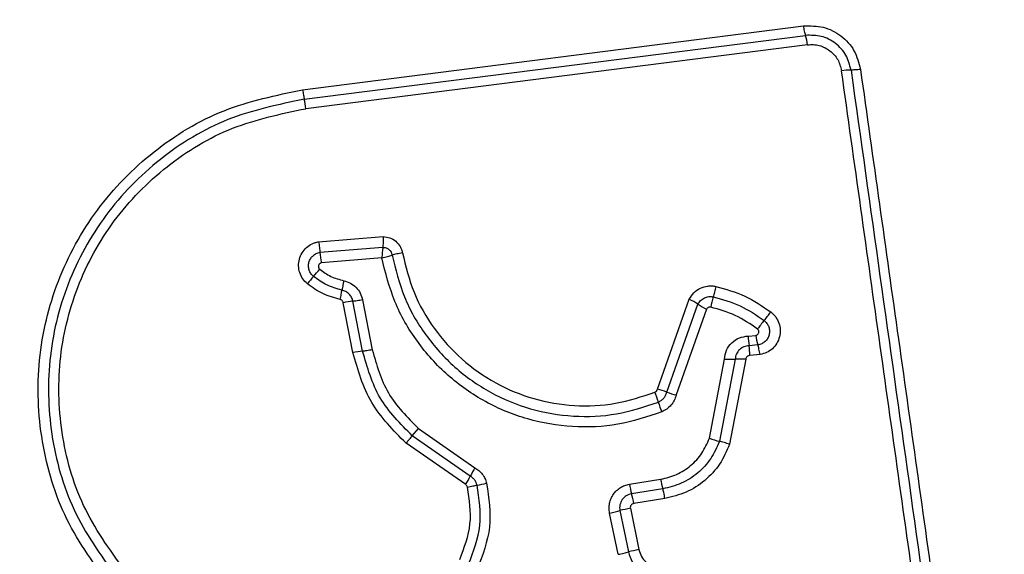
# Model space of a CAD drawing. Units: millimetres. Extents: x 19017 to 24409, y 35684 to 42985.
# Drawn here: x 20963 to 20993, y 40757 to 40773 of the extents above; entities that cross this region are included whole.
import ezdxf

# ---------------------------------------------------------------- set-up
doc = ezdxf.new("R2010")
doc.units = ezdxf.units.MM
doc.header["$LTSCALE"] = 200
doc.layers.add('OTWORY_MONTAŻOWE', color=1, linetype='Continuous')

msp = doc.modelspace()

# ---------------------------------------------------------------- linework, layer by layer
at = {"color": 7, "linetype": 'Continuous', "lineweight": 25}
for p, q in [((20971.974, 40770.761), (20987.313, 40772.714)), ((20972.024, 40770.472), (20987.373, 40772.427)), ((20987.433, 40772.138), (20972.075, 40770.182)), ((20972.46, 40766.106), (20974.438, 40766.264)), ((20972.504, 40765.784), (20974.429, 40765.937)), ((20974.399, 40765.611), (20972.549, 40765.462)), ((20973.512, 40762.713), (20973.216, 40764.242)), ((20973.809, 40762.757), (20973.513, 40764.284)), ((20973.809, 40764.326), (20974.105, 40762.8)), ((20982.835, 40761.59), (20983.813, 40764.346)), ((20983.123, 40761.503), (20984.078, 40764.193)), ((20984.342, 40764.041), (20983.411, 40761.416)), ((20985.617, 40763.221), (20985.845, 40763.241)), ((20985.911, 40762.948), (20985.641, 40762.925)), ((20985.978, 40762.654), (20985.666, 40762.628)), ((20984.426, 40760.089), (20984.89, 40762.514)), ((20985.216, 40762.511), (20984.735, 40759.998)), ((20985.542, 40762.508), (20985.044, 40759.906)), ((20975.331, 40760.166), (20975.52, 40760.391)), ((20975.52, 40760.391), (20977.247, 40759.188)), ((20976.965, 40758.672), (20975.141, 40759.941)), ((20977.106, 40758.93), (20975.331, 40760.166)), ((20981.981, 40758.686), (20982.935, 40758.838)), ((20983, 40758.542), (20982.046, 40758.391)), ((20983.065, 40758.246), (20982.111, 40758.095)), ((20981.631, 40756.538), (20981.371, 40757.802)), ((20981.689, 40757.875), (20981.949, 40756.61)), ((20982.007, 40757.947), (20982.268, 40756.682))]:
    msp.add_line(p, q, dxfattribs=at)
for centre, radius, start, end in [((20991.756, 40772.45), 12, 0, 90), ((20985.647, 40771.915), 1.8, 7.0966, 16.497), ((20988.763, 40769.303), 2.062, 89.9888, 98.0784), ((20969.031, 40769.8), 3.068, 7.153, 12.6537), ((20976.498, 40766.169), 4.012, 185.5086, 190.1434), ((20981.885, 40756.831), 12.617, 139.3867, 140.7182), ((20962.746, 40773.243), 12.595, 319.386, 320.7159), ((20978.62, 40763.766), 5.511, 167.9585, 171.01), ((20988.43, 40763.292), 4.044, 163.7955, 168.4369), ((20973.765, 40761.459), 2.836, 95.092, 101.1513), ((20982.978, 40762.593), 1.942, 55.5021, 64.5405), ((20985.177, 40765.791), 1.939, 235.4979, 244.524), ((20976.477, 40771.429), 12.348, 321.2291, 322.764), ((20995.724, 40755.97), 12.339, 141.2288, 142.7608), ((20987.813, 40763.252), 2.197, 180.812, 188.5735), ((20987.854, 40763.541), 2.031, 188.4988, 196.9736), ((20983.466, 40762.597), 2.2, 0.7982, 8.5695), ((20974.097, 40759.746), 3.024, 95.4592, 101.1397), ((20985.086, 40765.711), 3.203, 266.4916, 272.3153), ((20985.345, 40759.308), 3.206, 86.4798, 92.3136), ((20980.545, 40760.566), 2.404, 15.2768, 22.8995), ((20982.335, 40759.403), 2.243, 69.407, 77.1105), ((20983.911, 40763.599), 2.239, 249.4032, 257.0967), ((20985.18, 40761.832), 2.401, 195.2741, 202.8847), ((20985.337, 40762.603), 2.674, 250.0843, 256.9827), ((20984.598, 40755.007), 8.457, 150.3652, 152.3571), ((20969.602, 40762.861), 8.471, 330.3618, 332.3559), ((20976.655, 40762.572), 3.972, 279.5508, 283.8308), ((20984.333, 40759.047), 2.38, 188.7232, 196.0062), ((20985.216, 40759.187), 2.308, 188.7147, 196.226), ((20979.755, 40757.734), 2.384, 8.71, 16.0027), ((20983.073, 40752.515), 5.536, 101.1028, 104.4859), ((20983.429, 40750.791), 6.004, 101.1446, 104.2637)]:
    msp.add_arc(centre, radius, start, end, dxfattribs=at)
for points, knots in [([(21003.006, 40772.45), (21002.963, 40773.202), (21002.878, 40774.673), (21002.204, 40776.799), (21001.171, 40778.742), (20999.765, 40780.452), (20998.055, 40781.86), (20996.112, 40782.895), (20993.984, 40783.571), (20992.51, 40783.657), (20991.756, 40783.7)], [0, 0, 0, 0, 0.127824, 0.250004, 0.375728, 0.499754, 0.62375, 0.749431, 0.871885, 1, 1, 1, 1]), ([(20987.313, 40772.714), (20987.516, 40772.717), (20987.922, 40772.723), (20988.476, 40772.436), (20988.899, 40771.977), (20989.001, 40771.583), (20989.052, 40771.385)], [0, 0, 0, 0, 0.250036, 0.499811, 0.749503, 1, 1, 1, 1]), ([(20987.373, 40772.427), (20987.368, 40772.444), (20987.357, 40772.479), (20987.341, 40772.551), (20987.326, 40772.63), (20987.317, 40772.687), (20987.313, 40772.714)], [0, 0, 0, 0, 0.256012, 0.5122225, 0.762092, 1, 1, 1, 1]), ([(20988.763, 40771.365), (20988.723, 40771.522), (20988.641, 40771.837), (20988.303, 40772.204), (20987.859, 40772.433), (20987.535, 40772.429), (20987.373, 40772.427)], [0, 0, 0, 0, 0.249839, 0.500104, 0.750084, 1, 1, 1, 1]), ([(20987.433, 40772.138), (20987.493, 40772.142), (20987.614, 40772.151), (20987.853, 40772.109), (20988.129, 40771.974), (20988.382, 40771.697), (20988.443, 40771.462), (20988.473, 40771.344)], [0, 0, 0, 0, 0.125506, 0.251006, 0.500766, 0.750646, 1, 1, 1, 1]), ([(20989.052, 40771.385), (20989.025, 40771.382), (20988.968, 40771.375), (20988.888, 40771.368), (20988.816, 40771.364), (20988.781, 40771.365), (20988.763, 40771.365)], [0, 0, 0, 0, 0.2379081, 0.4877776, 0.743988, 1, 1, 1, 1]), ([(20989.052, 40771.385), (20989.44, 40768.634), (20990.228, 40763.046), (20991.413, 40754.616), (20992.21, 40748.938), (20992.607, 40746.108)], [0, 0, 0, 0, 0.327374, 0.664814, 1, 1, 1, 1]), ([(20992.032, 40746.034), (20991.637, 40748.845), (20990.845, 40754.477), (20989.658, 40762.918), (20988.868, 40768.535), (20988.473, 40771.344)], [0, 0, 0, 0, 0.3325776, 0.6661977, 1, 1, 1, 1]), ([(20966.113, 40755.523), (20965.619, 40756.199), (20964.63, 40757.551), (20963.903, 40759.983), (20963.806, 40762.495), (20964.392, 40764.943), (20965.602, 40767.148), (20967.356, 40768.941), (20969.521, 40770.252), (20971.156, 40770.591), (20971.974, 40770.761)], [0, 0, 0, 0, 0.124978, 0.249975, 0.37499, 0.500008, 0.625026, 0.750044, 0.875061, 1, 1, 1, 1]), ([(20971.974, 40770.761), (20971.977, 40770.733), (20971.985, 40770.676), (20971.998, 40770.597), (20972.012, 40770.525), (20972.02, 40770.49), (20972.024, 40770.472)], [0, 0, 0, 0, 0.237908, 0.487778, 0.743988, 1, 1, 1, 1]), ([(20972.024, 40770.472), (20971.229, 40770.307), (20969.645, 40769.977), (20967.553, 40768.706), (20965.861, 40766.975), (20964.692, 40764.846), (20964.125, 40762.479), (20964.218, 40760.052), (20964.92, 40757.7), (20965.876, 40756.391), (20966.355, 40755.736)], [0, 0, 0, 0, 0.125595, 0.250386, 0.375055, 0.499954, 0.624961, 0.749922, 0.874683, 1, 1, 1, 1]), ([(20966.598, 40755.949), (20966.137, 40756.58), (20965.214, 40757.843), (20964.534, 40760.115), (20964.445, 40762.461), (20964.992, 40764.748), (20966.123, 40766.807), (20967.762, 40768.481), (20969.784, 40769.706), (20971.311, 40770.023), (20972.075, 40770.182)], [0, 0, 0, 0, 0.124943, 0.249959, 0.374979, 0.500001, 0.625025, 0.750048, 0.875069, 1, 1, 1, 1]), ([(20974.438, 40766.264), (20974.438, 40766.234), (20974.438, 40766.174), (20974.436, 40766.086), (20974.433, 40766.004), (20974.43, 40765.959), (20974.429, 40765.937)], [0, 0, 0, 0, 0.246833, 0.500001, 0.753169, 1, 1, 1, 1]), ([(20974.438, 40766.264), (20974.508, 40766.256), (20974.647, 40766.241), (20974.832, 40766.129), (20974.945, 40765.994), (20975.006, 40765.868), (20975.022, 40765.8), (20975.03, 40765.766)], [0, 0, 0, 0, 0.249631, 0.49943, 0.749234, 0.874609, 1, 1, 1, 1]), ([(20972.119, 40764.82), (20972.068, 40764.868), (20971.967, 40764.966), (20971.877, 40765.159), (20971.839, 40765.367), (20971.865, 40765.577), (20971.948, 40765.771), (20972.082, 40765.934), (20972.228, 40766.032), (20972.358, 40766.085), (20972.426, 40766.099), (20972.46, 40766.106)], [0, 0, 0, 0, 0.124728, 0.249516, 0.374542, 0.499869, 0.624981, 0.750093, 0.874887, 0.937444, 1, 1, 1, 1]), ([(20972.46, 40766.106), (20972.465, 40766.077), (20972.475, 40766.018), (20972.488, 40765.931), (20972.498, 40765.85), (20972.502, 40765.806), (20972.504, 40765.784)], [0, 0, 0, 0, 0.246832, 0.5, 0.753168, 1, 1, 1, 1]), ([(20974.429, 40765.937), (20974.426, 40765.915), (20974.42, 40765.87), (20974.413, 40765.788), (20974.405, 40765.701), (20974.401, 40765.641), (20974.399, 40765.611)], [0, 0, 0, 0, 0.250275, 0.499999, 0.750334, 1, 1, 1, 1]), ([(20974.429, 40765.937), (20974.462, 40765.934), (20974.53, 40765.928), (20974.619, 40765.876), (20974.686, 40765.796), (20974.704, 40765.731), (20974.712, 40765.698)], [0, 0, 0, 0, 0.2483939, 0.4989853, 0.7500838, 1, 1, 1, 1]), ([(20972.307, 40765.044), (20972.278, 40765.072), (20972.22, 40765.128), (20972.168, 40765.239), (20972.148, 40765.358), (20972.162, 40765.479), (20972.21, 40765.591), (20972.287, 40765.684), (20972.387, 40765.754), (20972.465, 40765.774), (20972.504, 40765.784)], [0, 0, 0, 0, 0.124586, 0.249087, 0.374242, 0.499139, 0.624573, 0.75009, 0.875118, 1, 1, 1, 1]), ([(20974.399, 40765.611), (20974.428, 40765.618), (20974.487, 40765.632), (20974.571, 40765.655), (20974.649, 40765.677), (20974.691, 40765.691), (20974.712, 40765.698)], [0, 0, 0, 0, 0.249661, 0.499995, 0.74972, 1, 1, 1, 1]), ([(20975.03, 40765.766), (20975.001, 40765.761), (20974.942, 40765.75), (20974.856, 40765.733), (20974.776, 40765.715), (20974.733, 40765.704), (20974.712, 40765.698)], [0, 0, 0, 0, 0.246835, 0.500004, 0.753172, 1, 1, 1, 1]), ([(20974.712, 40765.698), (20974.819, 40765.266), (20975.032, 40764.402), (20975.706, 40763.232), (20976.602, 40762.233), (20977.7, 40761.46), (20978.94, 40760.947), (20980.258, 40760.725), (20981.601, 40760.78), (20982.442, 40761.059), (20982.864, 40761.199)], [0, 0, 0, 0, 0.125021, 0.250247, 0.375463, 0.500086, 0.624899, 0.749966, 0.874515, 1, 1, 1, 1]), ([(20975.03, 40765.766), (20975.13, 40765.357), (20975.332, 40764.539), (20975.969, 40763.431), (20976.818, 40762.483), (20977.861, 40761.748), (20979.039, 40761.261), (20980.292, 40761.051), (20981.564, 40761.104), (20982.361, 40761.369), (20982.759, 40761.501)], [0, 0, 0, 0, 0.124906, 0.249868, 0.374828, 0.499983, 0.62514, 0.750103, 0.875067, 1, 1, 1, 1]), ([(20972.549, 40765.462), (20972.538, 40765.46), (20972.518, 40765.455), (20972.492, 40765.436), (20972.471, 40765.412), (20972.458, 40765.383), (20972.454, 40765.351), (20972.459, 40765.32), (20972.472, 40765.291), (20972.487, 40765.276), (20972.495, 40765.268)], [0, 0, 0, 0, 0.124669, 0.250126, 0.375347, 0.500277, 0.625652, 0.750011, 0.875388, 1, 1, 1, 1]), ([(20982.968, 40760.898), (20982.525, 40760.751), (20981.643, 40760.458), (20980.234, 40760.4), (20978.851, 40760.631), (20977.546, 40761.168), (20976.39, 40761.98), (20975.447, 40763.029), (20974.738, 40764.253), (20974.512, 40765.158), (20974.399, 40765.611)], [0, 0, 0, 0, 0.1254066, 0.2499551, 0.374925, 0.499501, 0.6251658, 0.7501476, 0.8749751, 1, 1, 1, 1]), ([(20973.176, 40764.627), (20973.019, 40764.67), (20972.704, 40764.758), (20972.439, 40764.949), (20972.307, 40765.044)], [0, 0, 0, 0, 0.501377, 1, 1, 1, 1]), ([(20972.495, 40765.268), (20972.605, 40765.188), (20972.829, 40765.025), (20973.095, 40764.952), (20973.23, 40764.915)], [0, 0, 0, 0, 0.495497, 1, 1, 1, 1]), ([(20973.123, 40764.337), (20972.941, 40764.388), (20972.577, 40764.488), (20972.272, 40764.709), (20972.119, 40764.82)], [0, 0, 0, 0, 0.5001, 1, 1, 1, 1]), ([(20973.23, 40764.915), (20973.3, 40764.895), (20973.44, 40764.853), (20973.615, 40764.715), (20973.749, 40764.538), (20973.789, 40764.397), (20973.809, 40764.326)], [0, 0, 0, 0, 0.248672, 0.499451, 0.749149, 1, 1, 1, 1]), ([(20983.813, 40764.346), (20983.855, 40764.416), (20983.94, 40764.554), (20984.145, 40764.695), (20984.341, 40764.753), (20984.505, 40764.76), (20984.585, 40764.746), (20984.625, 40764.739)], [0, 0, 0, 0, 0.249668, 0.499491, 0.749309, 0.874655, 1, 1, 1, 1]), ([(20984.625, 40764.739), (20984.619, 40764.711), (20984.606, 40764.652), (20984.586, 40764.566), (20984.565, 40764.486), (20984.553, 40764.442), (20984.546, 40764.421)], [0, 0, 0, 0, 0.246832, 0.5, 0.753168, 1, 1, 1, 1]), ([(20984.625, 40764.739), (20984.927, 40764.656), (20985.531, 40764.488), (20986.049, 40764.134), (20986.308, 40763.957)], [0, 0, 0, 0, 0.499996, 1, 1, 1, 1]), ([(20973.123, 40764.337), (20973.128, 40764.366), (20973.14, 40764.424), (20973.156, 40764.504), (20973.168, 40764.575), (20973.174, 40764.61), (20973.176, 40764.627)], [0, 0, 0, 0, 0.246832, 0.5, 0.753168, 1, 1, 1, 1]), ([(20973.513, 40764.284), (20973.502, 40764.324), (20973.479, 40764.406), (20973.402, 40764.509), (20973.3, 40764.589), (20973.217, 40764.614), (20973.176, 40764.627)], [0, 0, 0, 0, 0.247319, 0.496771, 0.747963, 1, 1, 1, 1]), ([(20984.078, 40764.193), (20984.103, 40764.233), (20984.152, 40764.314), (20984.27, 40764.394), (20984.406, 40764.437), (20984.5, 40764.426), (20984.546, 40764.421)], [0, 0, 0, 0, 0.250459, 0.501093, 0.751156, 1, 1, 1, 1]), ([(20984.546, 40764.421), (20984.827, 40764.343), (20985.385, 40764.188), (20985.865, 40763.86), (20986.104, 40763.696)], [0, 0, 0, 0, 0.501345, 1, 1, 1, 1]), ([(20973.216, 40764.242), (20973.213, 40764.253), (20973.207, 40764.276), (20973.185, 40764.305), (20973.157, 40764.327), (20973.134, 40764.334), (20973.123, 40764.337)], [0, 0, 0, 0, 0.2499942, 0.5000059, 0.7499816, 1, 1, 1, 1]), ([(20984.468, 40764.103), (20984.455, 40764.104), (20984.43, 40764.107), (20984.394, 40764.095), (20984.362, 40764.073), (20984.349, 40764.052), (20984.342, 40764.041)], [0, 0, 0, 0, 0.248698, 0.499544, 0.749731, 1, 1, 1, 1]), ([(20985.901, 40763.436), (20985.68, 40763.587), (20985.239, 40763.889), (20984.725, 40764.031), (20984.468, 40764.103)], [0, 0, 0, 0, 0.500624, 1, 1, 1, 1]), ([(20986.308, 40763.957), (20986.361, 40763.909), (20986.467, 40763.812), (20986.565, 40763.617), (20986.605, 40763.405), (20986.583, 40763.191), (20986.499, 40762.992), (20986.363, 40762.827), (20986.185, 40762.705), (20986.047, 40762.671), (20985.978, 40762.654)], [0, 0, 0, 0, 0.124772, 0.249607, 0.374782, 0.499956, 0.625131, 0.750307, 0.875155, 1, 1, 1, 1]), ([(20986.104, 40763.696), (20986.135, 40763.669), (20986.195, 40763.614), (20986.251, 40763.502), (20986.274, 40763.381), (20986.261, 40763.258), (20986.213, 40763.143), (20986.134, 40763.048), (20986.031, 40762.977), (20985.951, 40762.958), (20985.911, 40762.948)], [0, 0, 0, 0, 0.124127, 0.248079, 0.37273, 0.497506, 0.622963, 0.748871, 0.874486, 1, 1, 1, 1]), ([(20984.89, 40762.514), (20984.905, 40762.607), (20984.934, 40762.793), (20985.103, 40763.023), (20985.338, 40763.185), (20985.524, 40763.209), (20985.617, 40763.221)], [0, 0, 0, 0, 0.250116, 0.500119, 0.749893, 1, 1, 1, 1]), ([(20985.845, 40763.241), (20985.856, 40763.243), (20985.877, 40763.248), (20985.903, 40763.267), (20985.925, 40763.291), (20985.939, 40763.32), (20985.944, 40763.352), (20985.939, 40763.384), (20985.925, 40763.414), (20985.909, 40763.429), (20985.901, 40763.436)], [0, 0, 0, 0, 0.12354, 0.250338, 0.376393, 0.49943, 0.625465, 0.749878, 0.875171, 1, 1, 1, 1]), ([(20985.641, 40762.925), (20985.586, 40762.918), (20985.478, 40762.903), (20985.342, 40762.809), (20985.242, 40762.675), (20985.224, 40762.566), (20985.216, 40762.511)], [0, 0, 0, 0, 0.252145, 0.498694, 0.745692, 1, 1, 1, 1]), ([(20985.978, 40762.654), (20985.973, 40762.683), (20985.963, 40762.742), (20985.946, 40762.823), (20985.928, 40762.895), (20985.917, 40762.93), (20985.911, 40762.948)], [0, 0, 0, 0, 0.246832, 0.5, 0.753168, 1, 1, 1, 1]), ([(20975.141, 40759.941), (20974.75, 40760.334), (20973.969, 40761.119), (20973.664, 40762.182), (20973.512, 40762.713)], [0, 0, 0, 0, 0.499933, 1, 1, 1, 1]), ([(20975.331, 40760.166), (20974.966, 40760.533), (20974.235, 40761.267), (20973.951, 40762.26), (20973.809, 40762.757)], [0, 0, 0, 0, 0.499759, 1, 1, 1, 1]), ([(20974.105, 40762.8), (20974.236, 40762.34), (20974.5, 40761.416), (20975.179, 40760.733), (20975.52, 40760.391)], [0, 0, 0, 0, 0.498265, 1, 1, 1, 1]), ([(20985.666, 40762.628), (20985.65, 40762.626), (20985.618, 40762.622), (20985.579, 40762.594), (20985.549, 40762.556), (20985.544, 40762.524), (20985.542, 40762.508)], [0, 0, 0, 0, 0.247042, 0.503692, 0.73723, 1, 1, 1, 1]), ([(20982.759, 40761.501), (20982.769, 40761.507), (20982.787, 40761.516), (20982.809, 40761.536), (20982.825, 40761.56), (20982.831, 40761.579), (20982.835, 40761.59)], [0, 0, 0, 0, 0.268962, 0.500007, 0.729764, 1, 1, 1, 1]), ([(20982.864, 40761.199), (20982.895, 40761.215), (20982.957, 40761.245), (20983.033, 40761.317), (20983.092, 40761.403), (20983.113, 40761.469), (20983.123, 40761.503)], [0, 0, 0, 0, 0.249928, 0.498299, 0.747429, 1, 1, 1, 1]), ([(20983.411, 40761.416), (20983.394, 40761.36), (20983.359, 40761.246), (20983.256, 40761.1), (20983.127, 40760.976), (20983.021, 40760.924), (20982.968, 40760.898)], [0, 0, 0, 0, 0.248658, 0.499981, 0.751546, 1, 1, 1, 1]), ([(20975.141, 40759.941), (20975.16, 40759.963), (20975.198, 40760.009), (20975.25, 40760.071), (20975.297, 40760.126), (20975.32, 40760.153), (20975.331, 40760.166)], [0, 0, 0, 0, 0.246832, 0.5, 0.753168, 1, 1, 1, 1]), ([(20982.935, 40758.838), (20983.101, 40758.878), (20983.434, 40758.958), (20983.867, 40759.241), (20984.221, 40759.618), (20984.358, 40759.932), (20984.426, 40760.089)], [0, 0, 0, 0, 0.250027, 0.500018, 0.750128, 1, 1, 1, 1]), ([(20984.735, 40759.998), (20984.655, 40759.815), (20984.496, 40759.45), (20984.084, 40759.011), (20983.58, 40758.682), (20983.193, 40758.589), (20983, 40758.542)], [0, 0, 0, 0, 0.250295, 0.500407, 0.750315, 1, 1, 1, 1]), ([(20985.044, 40759.906), (20984.954, 40759.698), (20984.773, 40759.282), (20984.302, 40758.782), (20983.728, 40758.405), (20983.286, 40758.299), (20983.065, 40758.246)], [0, 0, 0, 0, 0.249907, 0.499975, 0.750042, 1, 1, 1, 1]), ([(20985.044, 40759.906), (20985.016, 40759.916), (20984.96, 40759.936), (20984.876, 40759.961), (20984.798, 40759.983), (20984.756, 40759.993), (20984.735, 40759.998)], [0, 0, 0, 0, 0.246832, 0.5, 0.753168, 1, 1, 1, 1]), ([(20977.247, 40759.188), (20977.29, 40759.161), (20977.375, 40759.106), (20977.478, 40758.991), (20977.56, 40758.861), (20977.59, 40758.764), (20977.605, 40758.715)], [0, 0, 0, 0, 0.248388, 0.499889, 0.750598, 1, 1, 1, 1]), ([(20977.314, 40758.655), (20977.305, 40758.683), (20977.288, 40758.74), (20977.241, 40758.815), (20977.181, 40758.882), (20977.131, 40758.914), (20977.106, 40758.93)], [0, 0, 0, 0, 0.249112, 0.498033, 0.747864, 1, 1, 1, 1]), ([(20977.605, 40758.715), (20977.673, 40758.263), (20977.808, 40757.361), (20977.483, 40756.51), (20977.321, 40756.086)], [0, 0, 0, 0, 0.501069, 1, 1, 1, 1]), ([(20981.371, 40757.802), (20981.364, 40757.852), (20981.349, 40757.952), (20981.367, 40758.103), (20981.41, 40758.247), (20981.483, 40758.378), (20981.58, 40758.493), (20981.699, 40758.584), (20981.834, 40758.654), (20981.932, 40758.676), (20981.981, 40758.686)], [0, 0, 0, 0, 0.12464, 0.250573, 0.375822, 0.499921, 0.62392, 0.749335, 0.875113, 1, 1, 1, 1]), ([(20976.784, 40756.383), (20976.921, 40756.741), (20977.194, 40757.456), (20977.08, 40758.215), (20977.023, 40758.595)], [0, 0, 0, 0, 0.49997, 1, 1, 1, 1]), ([(20977.023, 40758.595), (20977.017, 40758.611), (20977.006, 40758.642), (20976.979, 40758.662), (20976.965, 40758.672)], [0, 0, 0, 0, 0.50005, 1, 1, 1, 1]), ([(20977.023, 40758.595), (20977.051, 40758.602), (20977.109, 40758.615), (20977.189, 40758.632), (20977.261, 40758.647), (20977.296, 40758.652), (20977.314, 40758.655)], [0, 0, 0, 0, 0.2468324, 0.5, 0.7531676, 1, 1, 1, 1]), ([(20977.053, 40756.234), (20977.202, 40756.626), (20977.502, 40757.409), (20977.377, 40758.24), (20977.314, 40758.655)], [0, 0, 0, 0, 0.500257, 1, 1, 1, 1]), ([(20982.046, 40758.391), (20981.99, 40758.375), (20981.877, 40758.343), (20981.77, 40758.238), (20981.713, 40758.137), (20981.687, 40758.053), (20981.676, 40757.964), (20981.684, 40757.905), (20981.689, 40757.875)], [0, 0, 0, 0, 0.248052, 0.494758, 0.619134, 0.744636, 0.871404, 1, 1, 1, 1]), ([(20983.065, 40758.246), (20983.06, 40758.279), (20983.048, 40758.344), (20983.025, 40758.453), (20983.009, 40758.509), (20983, 40758.542)], [0, 0, 0, 0, 0.277469, 0.561953, 1, 1, 1, 1]), ([(20982.111, 40758.095), (20982.094, 40758.09), (20982.062, 40758.08), (20982.031, 40758.05), (20982.015, 40758.022), (20982.005, 40757.99), (20982.006, 40757.965), (20982.007, 40757.947)], [0, 0, 0, 0, 0.260413, 0.499422, 0.620454, 0.741191, 1, 1, 1, 1]), ([(20981.949, 40756.61), (20981.982, 40756.505), (20982.046, 40756.295), (20982.264, 40756.041), (20982.545, 40755.861), (20982.761, 40755.826), (20982.869, 40755.808)], [0, 0, 0, 0, 0.2499778, 0.5001542, 0.7502825, 1, 1, 1, 1]), ([(20982.268, 40756.682), (20982.29, 40756.609), (20982.335, 40756.465), (20982.485, 40756.29), (20982.678, 40756.166), (20982.827, 40756.142), (20982.902, 40756.13)], [0, 0, 0, 0, 0.249881, 0.499912, 0.74995, 1, 1, 1, 1])]:
    msp.add_open_spline(points, degree=3, knots=knots, dxfattribs=at)
for points in [[(20988.763, 40771.365), (20989.355, 40767.158), (20990.538, 40758.744), (20991.726, 40750.295), (20992.32, 40746.071)], [(20973.809, 40764.326), (20973.78, 40764.321), (20973.722, 40764.31), (20973.641, 40764.298), (20973.568, 40764.288), (20973.532, 40764.285), (20973.513, 40764.284)], [(20974.105, 40762.8), (20974.076, 40762.794), (20974.017, 40762.784), (20973.936, 40762.771), (20973.864, 40762.762), (20973.827, 40762.758), (20973.809, 40762.757)], [(20981.371, 40757.802), (20981.4, 40757.808), (20981.459, 40757.82), (20981.544, 40757.839), (20981.624, 40757.858), (20981.667, 40757.869), (20981.689, 40757.875)], [(20981.631, 40756.538), (20981.661, 40756.544), (20981.719, 40756.556), (20981.805, 40756.575), (20981.884, 40756.593), (20981.928, 40756.604), (20981.949, 40756.61)]]:
    msp.add_open_spline(points, degree=3, dxfattribs=at)
at = {"layer": 'OTWORY_MONTAŻOWE'}
msp.add_circle((20954.756, 40735.45), 200, dxfattribs=at)

doc.saveas('drawing.dxf')
